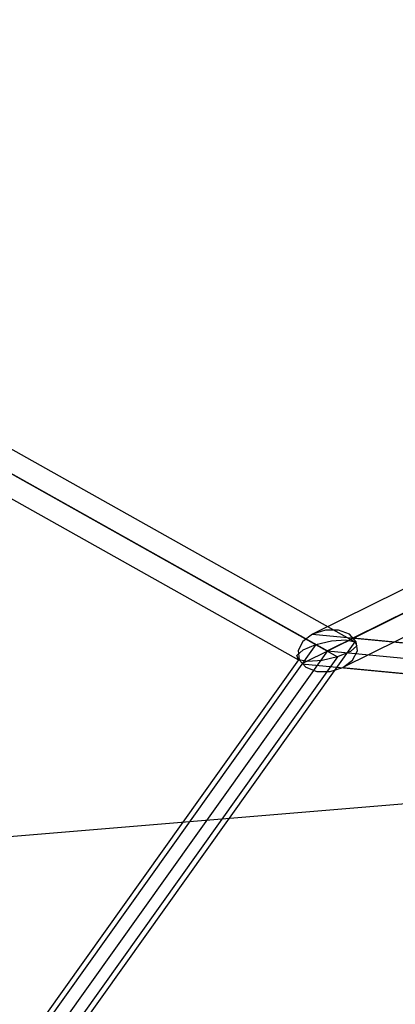
# Model space of a CAD drawing. Extents: x 5299 to 34700, y 6651 to 27543.
# Drawn here: x 23387 to 23550, y 19504 to 19933 of the extents above; entities that cross this region are included whole.
import ezdxf

# ---------------------------------------------------------------- set-up
doc = ezdxf.new("R2010")
doc.units = 0
doc.header["$LTSCALE"] = 350
doc.header["$MEASUREMENT"] = 0
doc.layers.add('PENTAGODE-XL-01', color=7, linetype='CONTINUOUS')

msp = doc.modelspace()

# ---------------------------------------------------------------- linework, layer by layer
at = {"layer": 'PENTAGODE-XL-01'}
msp.add_line((23909.09011, 19620.74267), (23208.94836, 19562.32847), dxfattribs=at)
at = {"layer": 'PENTAGODE-XL-01', "flags": 128}
for points in [[(22672.45617, 20145.23453), (23532.85553, 19661.91418), (23220.3453, 19223.44078), (22483.20748, 19879.73253)], [(22663.47327, 20139.49358), (23515.76777, 19660.63091), (23215.95516, 19239.98822), (22485.77402, 19890.06624)], [(22672.18601, 20134.56312), (23525.29099, 19655.29521), (23224.12757, 19232.69384), (22493.20349, 19883.44727)], [(22663.20311, 20128.75463), (23508.27077, 19654.07948), (23219.73744, 19249.24128), (22495.77003, 19893.84851)], [(24046.46602, 19810.80294), (23870.23748, 19830.77653), (23532.24846, 19663.66415), (23914.74274, 19626.99468), (23809.01074, 19942.93593), (23914.5891, 19627.43)], [(24054.17377, 19819.45816), (23868.75226, 19840.45604), (23514.37465, 19665.25179), (23900.3003, 19628.24943), (23795.79744, 19940.58007), (23901.60626, 19624.33153)], [(24059.75614, 19809.29212), (23870.64719, 19830.72532), (23509.71415, 19652.26896), (23903.29633, 19614.52399), (23799.79216, 19923.80737), (23903.44998, 19614.08867)], [(24052.04838, 19800.6625), (23872.15802, 19821.04581), (23527.56235, 19650.68131), (23917.71317, 19613.26924), (23813.00546, 19926.16323), (23916.40721, 19617.21274)]]:
    msp.add_lwpolyline(points, dxfattribs=at)
for points in [[(23527.56235, 19650.68131), (23531.78753, 19653.88221), (23533.88732, 19657.87693), (23533.42639, 19661.89725), (23530.48156, 19665.14936), (23525.66742, 19666.96747), (23519.93141, 19667.01869), (23514.37465, 19665.25179), (23510.14947, 19662.0765), (23508.04968, 19658.05618), (23508.53622, 19654.03585), (23511.45544, 19650.80935), (23516.26959, 19648.96563), (23522.0312, 19648.94002), (23527.56235, 19650.68131)], [(23508.27077, 19654.07948), (23507.52782, 19655.90307), (23510.29698, 19658.33453), (23515.76777, 19660.63091), (23522.58937, 19662.25189), (23528.8031, 19662.72467), (23532.85553, 19661.91418), (23533.59848, 19660.09059), (23530.82932, 19657.65913), (23525.29099, 19655.29521), (23518.53693, 19653.74178), (23512.25566, 19653.26899), (23508.27077, 19654.07948)]]:
    msp.add_lwpolyline(points, close=True, dxfattribs=at)
at = {"layer": 'PENTAGODE-XL-01'}
for points in [[(22667.67519, 20137.00258, 0), (23520.85118, 19657.9556, 0), (23220.19935, 19236.28962, 0), (22489.23997, 19886.74611, 0)], [(24053.25722, 19810.04565, 0), (23870.50738, 19830.74105, 0), (23520.85118, 19657.9556, 0), (23909.09011, 19620.74267, 0), (23804.42509, 19933.35811, 0), (23909.09011, 19620.74267, 0)]]:
    msp.add_polyline3d(points, dxfattribs=at)

doc.saveas('drawing.dxf')
